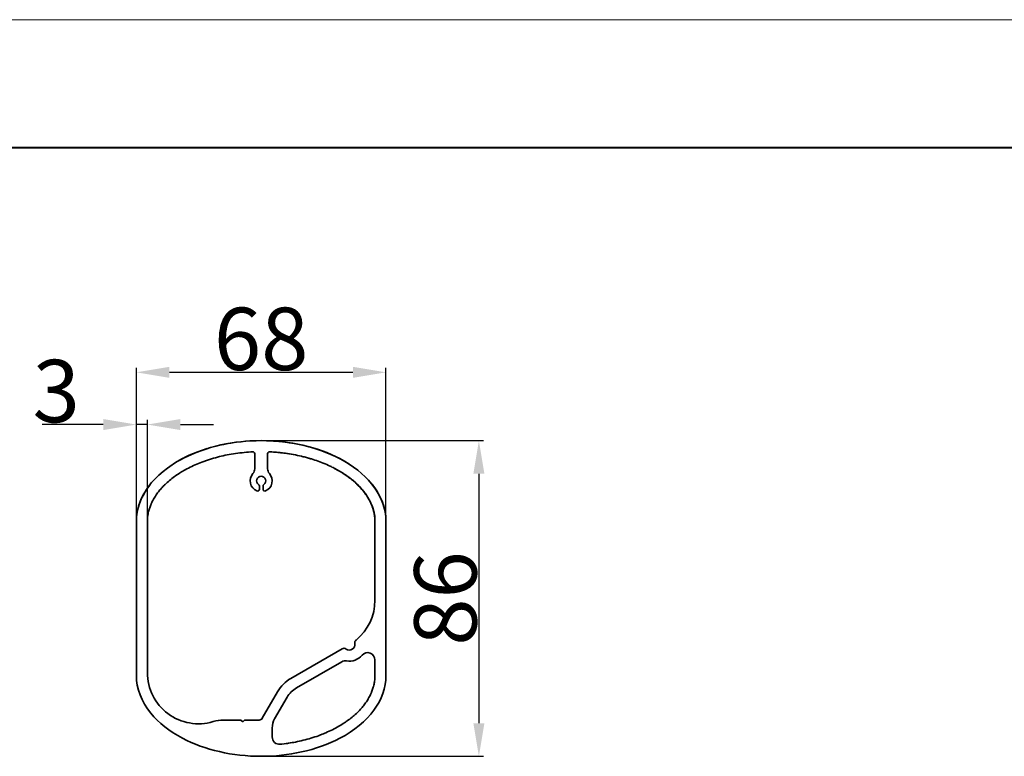
# Model space of a CAD drawing. Extents: x -1852 to 1352, y -221 to 893.
# Drawn here: x -1551 to -1283, y 664 to 864 of the extents above; entities that cross this region are included whole.
import ezdxf

# ---------------------------------------------------------------- set-up
doc = ezdxf.new("R2010")
doc.units = 0
doc.layers.add('DEFAULT_2', color=8, linetype='Continuous')
doc.styles.add('机械', font='txt', dxfattribs={"width": 0.7, "height": 17})
doc.dimstyles.new('机械', dxfattribs={"dimscale": 0, "dimtxt": 17, "dimasz": 9, "dimexe": 1.25, "dimexo": 0, "dimtad": 1, "dimdec": 1, "dimdsep": 46, "dimtxsty": '机械', "dimcen": 2.5, "dimclrd": 77, "dimclre": 77, "dimclrt": 77, "dimadec": 0, "dimazin": 0, "dimtfac": 1, "dimtdec": 1, "dimtmove": 0, "dimatfit": 3, "dimfxl": 0, "dimtolj": 1, "dimarcsym": 0})

# ---------------------------------------------------------------- blocks, each defined once
blk = doc.blocks.new('*D18')
at = {"layer": 'DEFAULT_2', "color": 77, "lineweight": -2}
for p, q in [((-1519.07, 724.3), (-1519.07, 769.45)), ((-1510.07, 768.2), (-1460.07, 768.2)), ((-1451.07, 724.3), (-1451.07, 769.45))]:
    blk.add_line(p, q, dxfattribs=at)
at = {"layer": 'DEFAULT_2', "color": 77}
for points in [[(-1510.07, 769.7), (-1510.07, 766.7), (-1519.07, 768.2)], [(-1460.07, 769.7), (-1460.07, 766.7), (-1451.07, 768.2)]]:
    blk.add_solid(points, dxfattribs=at)
at = {"layer": 'Defpoints', "color": 0}
for p in [(-1451.07, 768.2), (-1519.07, 724.3), (-1451.07, 724.3)]:
    blk.add_point(p, dxfattribs=at)
at = {"layer": 'DEFAULT_2', "color": 77, "insert": (-1485.07, 777.32), "char_height": 17, "attachment_point": 5, "style": '机械'}
blk.add_mtext('\\A1;68', dxfattribs=at)
blk = doc.blocks.new('*D19')
at = {"layer": 'DEFAULT_2', "color": 77, "lineweight": -2}
for p, q in [((-1485.05, 749.59), (-1424.51, 749.59)), ((-1425.76, 740.59), (-1425.76, 672.59)), ((-1485.09, 663.59), (-1424.51, 663.59))]:
    blk.add_line(p, q, dxfattribs=at)
at = {"layer": 'DEFAULT_2', "color": 77}
for points in [[(-1427.26, 740.59), (-1424.26, 740.59), (-1425.76, 749.59)], [(-1427.26, 672.59), (-1424.26, 672.59), (-1425.76, 663.59)]]:
    blk.add_solid(points, dxfattribs=at)
at = {"layer": 'Defpoints', "color": 0}
for p in [(-1485.05, 749.59), (-1485.09, 663.59), (-1425.76, 663.59)]:
    blk.add_point(p, dxfattribs=at)
at = {"layer": 'DEFAULT_2', "color": 77, "insert": (-1434.88, 706.59), "char_height": 17, "attachment_point": 5, "rotation": 90, "style": '机械'}
blk.add_mtext('\\A1;86', dxfattribs=at)
blk = doc.blocks.new('*D20')
at = {"layer": 'DEFAULT_2', "color": 77, "lineweight": -2}
for p, q in [((-1528.07, 753.97), (-1544.73, 753.97)), ((-1519.07, 712.64), (-1519.07, 755.22)), ((-1516.07, 753.97), (-1519.07, 753.97)), ((-1516.07, 712.64), (-1516.07, 755.22)), ((-1507.07, 753.97), (-1498.07, 753.97))]:
    blk.add_line(p, q, dxfattribs=at)
at = {"layer": 'DEFAULT_2', "color": 77}
for points in [[(-1528.07, 755.47), (-1528.07, 752.47), (-1519.07, 753.97)], [(-1507.07, 755.47), (-1507.07, 752.47), (-1516.07, 753.97)]]:
    blk.add_solid(points, dxfattribs=at)
at = {"layer": 'Defpoints', "color": 0}
for p in [(-1519.07, 753.97), (-1519.07, 712.64), (-1516.07, 712.64)]:
    blk.add_point(p, dxfattribs=at)
at = {"layer": 'DEFAULT_2', "color": 77, "insert": (-1540.9, 763.1), "char_height": 17, "attachment_point": 5, "style": '机械'}
blk.add_mtext('\\A1;3', dxfattribs=at)

msp = doc.modelspace()

# ---------------------------------------------------------------- linework, layer by layer
at = {"color": 0, "lineweight": 13}
msp.add_line((-1808.45, 864.27), (-344.09, 864.27), dxfattribs=at)
at = {"color": 0, "lineweight": 40}
msp.add_line((-1773.62, 829.45), (-378.92, 829.45), dxfattribs=at)
at = {"color": 7, "lineweight": 35, "ltscale": 0.008088}
msp.add_line((-1487.66, 746.52), (-1487.34, 746.54), dxfattribs=at)
at = {"color": 7, "lineweight": 35, "ltscale": 0.102276}
for p, q in [((-1486.82, 746.04), (-1486.82, 741.95)), ((-1483.32, 741.95), (-1483.32, 746.04))]:
    msp.add_line(p, q, dxfattribs=at)
at = {"color": 7, "lineweight": 35, "ltscale": 0.021379}
for p, q in [((-1485.57, 737.2), (-1485.57, 736.35)), ((-1484.57, 737.2), (-1484.57, 736.35))]:
    msp.add_line(p, q, dxfattribs=at)
at = {"color": 7, "lineweight": 35}
for p, q in [((-1519.07, 727.59), (-1519.07, 685.59)), ((-1516.07, 686.39), (-1516.07, 727.59)), ((-1454.07, 727.59), (-1454.07, 706.09)), ((-1451.07, 685.59), (-1451.07, 727.59))]:
    msp.add_line(p, q, dxfattribs=at)
at = {"color": 7, "lineweight": 35, "ltscale": 0.402021}
msp.add_line((-1463.02, 692.87), (-1476.95, 684.83), dxfattribs=at)
at = {"color": 7, "lineweight": 35, "ltscale": 0.355477}
msp.add_line((-1475.45, 682.23), (-1463.13, 689.34), dxfattribs=at)
at = {"color": 7, "lineweight": 35, "ltscale": 0.105965}
msp.add_line((-1454.07, 689.83), (-1454.07, 685.59), dxfattribs=at)
at = {"color": 7, "lineweight": 35, "ltscale": 0.208534}
msp.add_line((-1484.78, 673.95), (-1480.61, 681.17), dxfattribs=at)
at = {"color": 7, "lineweight": 35, "ltscale": 0.169374}
msp.add_line((-1481.4, 673.8), (-1478.01, 679.67), dxfattribs=at)
at = {"color": 7, "lineweight": 35, "ltscale": 0.118069}
msp.add_line((-1490.57, 673.45), (-1495.29, 673.45), dxfattribs=at)
at = {"color": 7, "lineweight": 35, "ltscale": 0.017678}
for p, q in [((-1490.57, 673.45), (-1490.07, 672.95)), ((-1490.07, 672.95), (-1489.57, 673.45))]:
    msp.add_line(p, q, dxfattribs=at)
at = {"color": 7, "lineweight": 35, "ltscale": 0.098065}
msp.add_line((-1485.64, 673.45), (-1489.57, 673.45), dxfattribs=at)
at = {"color": 7, "lineweight": 35, "ltscale": 0.061242}
msp.add_line((-1482.07, 668.85), (-1482.07, 671.3), dxfattribs=at)
at = {"color": 7, "lineweight": 35}
for points in [[(-1505.31, 741.9), (-1504.87, 742.13), (-1504.43, 742.36), (-1503.98, 742.58), (-1503.53, 742.79), (-1503.08, 742.99), (-1502.63, 743.19), (-1502.17, 743.38), (-1501.71, 743.57), (-1501.25, 743.75), (-1500.99, 743.84), (-1500.73, 743.94), (-1500.46, 744.03), (-1500.2, 744.13), (-1499.67, 744.31), (-1499.14, 744.48), (-1498.6, 744.65), (-1498.07, 744.8), (-1497.53, 744.95), (-1496.99, 745.1), (-1496.46, 745.23), (-1495.93, 745.36), (-1495.4, 745.48), (-1494.87, 745.59), (-1494.34, 745.7), (-1493.81, 745.8), (-1493.22, 745.91), (-1492.64, 746), (-1492.06, 746.09), (-1491.47, 746.17), (-1490.88, 746.25), (-1490.29, 746.31), (-1489.7, 746.37), (-1489.11, 746.42), (-1488.52, 746.47), (-1487.93, 746.51), (-1487.34, 746.54)], [(-1482.79, 746.54), (-1482.17, 746.5), (-1481.55, 746.46), (-1480.93, 746.42), (-1480.31, 746.36), (-1480, 746.33), (-1479.69, 746.3), (-1479.28, 746.25), (-1478.87, 746.2), (-1478.46, 746.14), (-1477.91, 746.07), (-1477.37, 745.98), (-1476.82, 745.89), (-1476.28, 745.79), (-1475.74, 745.69), (-1475.2, 745.58), (-1474.66, 745.46), (-1474.12, 745.34), (-1473.59, 745.21)], [(-1482.79, 746.54), (-1482.2, 746.51), (-1481.61, 746.47), (-1481.01, 746.42), (-1480.42, 746.37), (-1479.83, 746.31), (-1479.25, 746.25), (-1478.66, 746.17), (-1478.07, 746.09), (-1477.49, 746), (-1476.91, 745.91), (-1476.32, 745.8), (-1475.74, 745.69), (-1475.16, 745.57), (-1474.59, 745.45), (-1474.01, 745.32)], [(-1473.59, 745.21), (-1473.02, 745.07), (-1472.46, 744.92), (-1472.18, 744.84), (-1471.9, 744.76), (-1471.62, 744.67), (-1471.34, 744.59), (-1470.89, 744.45), (-1470.45, 744.3), (-1470, 744.15), (-1469.56, 744), (-1469.12, 743.83), (-1468.64, 743.65), (-1468.15, 743.46), (-1467.67, 743.26), (-1467.19, 743.05), (-1466.72, 742.84), (-1466.25, 742.62), (-1466.01, 742.51), (-1465.78, 742.39), (-1465.47, 742.24), (-1465.16, 742.08), (-1464.85, 741.92)], [(-1512.64, 736.16), (-1512.44, 736.4), (-1512.24, 736.63), (-1512.03, 736.86), (-1511.82, 737.08), (-1511.68, 737.23), (-1511.54, 737.38), (-1511.39, 737.52), (-1511.24, 737.67), (-1510.94, 737.95), (-1510.64, 738.23), (-1510.33, 738.5), (-1510.02, 738.77), (-1509.7, 739.03), (-1509.38, 739.28), (-1509.05, 739.53), (-1508.72, 739.78), (-1508.39, 740.02), (-1508.05, 740.25), (-1507.71, 740.48), (-1507.36, 740.7), (-1507.01, 740.92), (-1506.81, 741.05), (-1506.6, 741.17), (-1506.38, 741.3), (-1506.17, 741.43), (-1505.74, 741.67), (-1505.31, 741.9)], [(-1464.85, 741.92), (-1464.42, 741.68), (-1463.99, 741.44), (-1463.77, 741.31), (-1463.56, 741.19), (-1463.35, 741.06), (-1463.14, 740.93), (-1462.79, 740.72), (-1462.44, 740.49), (-1462.1, 740.26), (-1461.76, 740.03), (-1461.43, 739.79), (-1461.09, 739.54), (-1460.77, 739.29), (-1460.44, 739.04), (-1460.12, 738.78), (-1459.81, 738.51), (-1459.5, 738.24), (-1459.2, 737.96), (-1458.9, 737.67), (-1458.75, 737.53), (-1458.61, 737.39), (-1458.46, 737.24), (-1458.32, 737.09), (-1458.11, 736.87), (-1457.9, 736.64), (-1457.7, 736.41), (-1457.5, 736.17)], [(-1461.26, 739.66), (-1460.93, 739.41), (-1460.59, 739.15), (-1460.27, 738.89), (-1459.95, 738.62), (-1459.63, 738.35), (-1459.33, 738.07), (-1459.02, 737.79), (-1458.87, 737.65), (-1458.73, 737.5), (-1458.58, 737.36), (-1458.44, 737.22), (-1458.23, 737), (-1458.02, 736.77), (-1457.82, 736.55), (-1457.62, 736.32), (-1457.4, 736.05), (-1457.18, 735.79), (-1456.97, 735.51), (-1456.76, 735.24), (-1456.57, 734.97), (-1456.38, 734.69), (-1456.19, 734.41), (-1456.01, 734.12), (-1455.84, 733.84), (-1455.7, 733.59), (-1455.56, 733.33), (-1455.43, 733.08), (-1455.3, 732.82), (-1455.18, 732.56), (-1455.07, 732.31), (-1454.96, 732.05), (-1454.86, 731.8), (-1454.77, 731.54), (-1454.68, 731.28), (-1454.6, 731.03), (-1454.52, 730.77), (-1454.45, 730.52), (-1454.38, 730.26), (-1454.33, 730.01), (-1454.28, 729.75), (-1454.23, 729.5), (-1454.19, 729.25), (-1454.15, 729), (-1454.13, 728.75), (-1454.1, 728.46), (-1454.08, 728.17), (-1454.07, 727.88), (-1454.07, 727.59)], [(-1516.07, 727.59), (-1516.06, 727.81), (-1516.06, 728.04), (-1516.05, 728.26), (-1516.03, 728.48), (-1516.02, 728.63), (-1516, 728.78), (-1515.96, 729.08), (-1515.92, 729.37), (-1515.87, 729.66), (-1515.81, 729.95), (-1515.74, 730.24), (-1515.67, 730.53), (-1515.6, 730.8), (-1515.52, 731.06), (-1515.43, 731.32), (-1515.34, 731.58), (-1515.24, 731.84), (-1515.14, 732.1), (-1515.08, 732.25), (-1515.01, 732.4), (-1514.87, 732.7), (-1514.73, 733), (-1514.58, 733.29), (-1514.5, 733.45), (-1514.41, 733.6), (-1514.24, 733.9), (-1514.06, 734.2), (-1513.88, 734.49), (-1513.69, 734.78), (-1513.49, 735.07), (-1513.29, 735.35), (-1513.08, 735.62), (-1512.86, 735.89), (-1512.64, 736.16)], [(-1457.5, 736.17), (-1457.27, 735.89), (-1457.04, 735.61), (-1456.83, 735.32), (-1456.62, 735.03), (-1456.51, 734.88), (-1456.41, 734.73), (-1456.31, 734.58), (-1456.21, 734.43), (-1456.07, 734.2), (-1455.93, 733.96), (-1455.79, 733.73), (-1455.66, 733.49), (-1455.51, 733.2), (-1455.36, 732.91), (-1455.22, 732.62), (-1455.09, 732.32), (-1454.96, 732.02), (-1454.85, 731.72), (-1454.79, 731.56), (-1454.73, 731.41), (-1454.66, 731.18), (-1454.58, 730.95), (-1454.51, 730.71), (-1454.45, 730.48), (-1454.38, 730.2), (-1454.31, 729.91), (-1454.26, 729.62), (-1454.21, 729.34), (-1454.16, 729.05), (-1454.13, 728.76), (-1454.1, 728.47), (-1454.08, 728.18), (-1454.07, 727.88), (-1454.07, 727.74), (-1454.07, 727.59)], [(-1454.07, 685.59), (-1454.07, 685.36), (-1454.08, 685.14), (-1454.09, 684.92), (-1454.1, 684.69), (-1454.12, 684.55), (-1454.13, 684.4), (-1454.17, 684.1), (-1454.21, 683.81), (-1454.26, 683.51), (-1454.32, 683.22), (-1454.39, 682.93), (-1454.46, 682.64), (-1454.53, 682.38), (-1454.61, 682.11), (-1454.7, 681.85), (-1454.79, 681.59), (-1454.89, 681.33), (-1454.99, 681.08), (-1455.05, 680.93), (-1455.12, 680.77), (-1455.26, 680.47), (-1455.4, 680.17), (-1455.55, 679.88), (-1455.71, 679.58), (-1455.88, 679.29), (-1456.05, 678.99), (-1456.24, 678.71), (-1456.42, 678.42), (-1456.62, 678.14), (-1456.81, 677.87), (-1457.02, 677.6)], [(-1457.02, 677.6), (-1457.2, 677.37), (-1457.39, 677.14), (-1457.58, 676.91), (-1457.77, 676.69), (-1457.9, 676.54), (-1458.03, 676.39), (-1458.3, 676.11), (-1458.57, 675.82), (-1458.85, 675.55), (-1459.14, 675.28), (-1459.42, 675.01), (-1459.72, 674.75), (-1460.02, 674.49), (-1460.32, 674.24), (-1460.64, 673.99), (-1460.95, 673.74), (-1461.27, 673.5), (-1461.6, 673.27), (-1461.92, 673.04), (-1462.12, 672.9), (-1462.32, 672.77), (-1462.52, 672.64), (-1462.72, 672.51), (-1463.13, 672.25), (-1463.54, 672)], [(-1463.54, 672), (-1463.95, 671.76), (-1464.38, 671.52), (-1464.8, 671.29), (-1465.23, 671.06), (-1465.66, 670.84), (-1466.09, 670.63), (-1466.53, 670.42), (-1466.97, 670.22), (-1467.41, 670.02), (-1467.75, 669.88), (-1468.08, 669.74), (-1468.42, 669.6), (-1468.67, 669.5), (-1468.93, 669.4), (-1469.44, 669.21), (-1469.95, 669.03), (-1470.47, 668.85), (-1470.99, 668.69), (-1471.51, 668.52), (-1472.03, 668.37), (-1472.56, 668.22), (-1473.09, 668.08), (-1473.62, 667.95), (-1474.15, 667.82), (-1474.68, 667.7), (-1475.21, 667.59), (-1475.75, 667.48), (-1476.21, 667.39), (-1476.67, 667.31), (-1477.13, 667.23), (-1477.6, 667.16), (-1477.91, 667.11), (-1478.22, 667.07), (-1478.84, 666.98), (-1479.46, 666.91), (-1479.85, 666.87)]]:
    msp.add_lwpolyline(points, dxfattribs=at)
for centre, radius, start, end in [((-1487.32, 746.04), 0.5, 360, 92.6356), ((-1482.82, 746.04), 0.5, 87.3644, 180), ((-1485.06, 697.1), 49.49, 84.9446, 87.3724), ((-1483.98, 703.37), 43.11, 73.153, 76.6277), ((-1485.07, 738.64), 3, 138.5904, 246.4218), ((-1488.82, 741.95), 2, 318.5904, 360), ((-1485.07, 738.64), 3, 293.5782, 41.4096), ((-1481.32, 741.95), 2, 180, 221.4096), ((-1478.47, 716.23), 29.08, 53.7135, 62.5432), ((-1500.02, 725.46), 19.55, 141.5759, 148.5869), ((-1485.07, 738.64), 1.25, 304.8499, 235.1501), ((-1486.07, 737.2), 0.5, 0, 55.1501), ((-1484.07, 737.2), 0.5, 124.8499, 180), ((-1470.15, 725.44), 19.59, 31.3706, 38.7223), ((-1486.07, 736.35), 0.5, 246.4218, 0), ((-1484.07, 736.35), 0.5, 180, 293.5782), ((-1465.31, 727.59), 14.24, 0.523, 2.3765), ((-1468.01, 706.09), 13.94, 309.107, 0), ((-1458.58, 694.5), 1, 129.107, 191.0542), ((-1462.52, 692.01), 1, 53.5782, 120), ((-1461.04, 694.02), 1.5, 233.5782, 11.0542), ((-1462.13, 687.61), 2, 80.2857, 120), ((-1461.04, 694.02), 4.5, 260.2857, 319.868), ((-1456.07, 689.83), 2, 0, 139.868), ((-1502.13, 686.39), 13.94, 180, 286.5969), ((-1471.95, 676.17), 10, 120, 150), ((-1471.95, 676.17), 7, 120, 150), ((-1495.29, 663.45), 10, 90, 106.5969), ((-1485.64, 674.45), 1, 270, 330), ((-1477.07, 671.3), 5, 150, 180), ((-1480.07, 668.85), 2, 180, 276.0871)]:
    msp.add_arc(centre, radius, start, end, dxfattribs=at)
for centre, major_axis, ratio, start_param, end_param in [((-1477.4, 718.67), (42.74, -9.69), 0.687937, 2.171091, 2.462138), ((-1470.27, 680.16), (41.21, -61.71), 0.772132, 2.696052, 2.856733), ((-1483.82, 721.95), (38.16, -1.9), 0.722692, 1.639092, 1.932646), ((-1485.07, 727.59), (34, 0), 0.647059, 0.889857, 1.570343), ((-1485.07, 727.59), (34, 0), 0.647059, 1.178229, 1.512588), ((-1433.17, 680.54), (84.23, -54.42), 0.509436, 2.739038, 2.913208), ((-1485.07, 727.59), (34, 0), 0.647059, 0.790811, 1.16575), ((-1485.07, 727.59), (34, 0), 0.647059, 2.251275, 3.141593), ((-1528.83, 704.66), (77.17, 27.32), 0.480243, 0.169612, 0.418825), ((-1485.07, 727.59), (34, 0), 0.647059, 6.283185, 6.767645), ((-1485.07, 727.59), (34, 0), 0.647059, 2.766334, 3.141593), ((-1485.07, 727.59), (34, 0), 0.647059, 0.026845, 0.374577), ((-1485.07, 685.59), (34, 0), 0.647059, 3.141593, 3.626052), ((-1485.07, 685.59), (34, 0), 0.647059, 5.392868, 6.283185), ((-1441.3, 708.52), (77.17, 27.32), 0.480243, 3.311204, 3.560418), ((-1485.07, 685.59), (34, 0), 0.647059, 4.03145, 4.711936), ((-1492.74, 694.5), (42.74, -9.69), 0.687937, 5.312683, 5.603731), ((-1486.31, 691.23), (38.16, -1.9), 0.722692, 4.780685, 5.074238)]:
    msp.add_ellipse(centre, major_axis=major_axis, ratio=ratio, start_param=start_param, end_param=end_param, dxfattribs=at)

# ---------------------------------------------------------------- dimensions: what is measured, and where the dimension line sits
at = {"layer": 'DEFAULT_2', "color": 4}
for base, p1, p2, picture, middle in [((-1451.07, 768.2), (-1519.07, 724.3), (-1451.07, 724.3), '*D18', (-1485.07, 777.32)), ((-1519.07, 753.97), (-1516.07, 712.64), (-1519.07, 712.64), '*D20', (-1540.9, 763.1))]:
    dim = msp.add_linear_dim(base=base, p1=p1, p2=p2, dimstyle='机械', override={"dimscale": 1}, dxfattribs=at)
    dim.commit()
    dim.dimension.update_dxf_attribs({"geometry": picture, "text_midpoint": middle})
dim = msp.add_linear_dim(base=(-1425.76, 663.59), p1=(-1485.05, 749.59), p2=(-1485.09, 663.59), angle=90, dimstyle='机械', override={"dimscale": 1}, dxfattribs=at)
dim.commit()
dim.dimension.update_dxf_attribs({"geometry": '*D19', "text_midpoint": (-1434.88, 706.59)})

doc.saveas('drawing.dxf')
